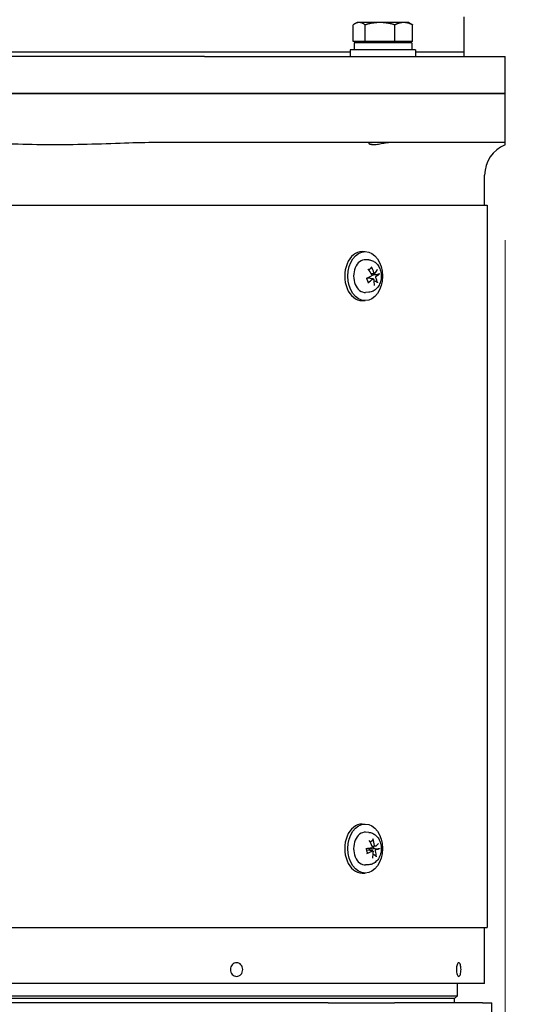
# Model space of a CAD drawing. Units: millimetres. Extents: x 544 to 7315, y 68 to 9534.
# Drawn here: x 1689 to 1872, y 5629 to 5990 of the extents above; entities that cross this region are included whole.
import ezdxf

# ---------------------------------------------------------------- set-up
doc = ezdxf.new("R2010")
doc.units = ezdxf.units.MM
doc.header["$LTSCALE"] = 35
doc.layers.add('Dimensions(Hillmar_metric)', color=7, linetype='Continuous', lineweight=13)
doc.layers.add('Visible Edges(Hillmar_metric)', color=7, linetype='Continuous', lineweight=25)
doc.styles.add('Hillmar_metric_Dimensions', font='arial.ttf')
doc.dimstyles.new('DEFAULT-ISO-Method 1b-Hillmar_metric', dxfattribs={"dimscale": 35, "dimtxt": 2, "dimasz": 2.5, "dimexe": 1, "dimexo": 1, "dimgap": 0.25, "dimtad": 1, "dimtih": 1, "dimtoh": 1, "dimrnd": 1e-08, "dimdsep": 46, "dimtxsty": 'Hillmar_metric_Dimensions', "dimcen": 0.09, "dimdle": 8, "dimclrd": 7, "dimclre": 7, "dimclrt": 7, "dimazin": 2, "dimtfac": 0.75, "dimtmove": 0, "dimatfit": 3, "dimfxl": 1, "dimtolj": 1, "dimlwd": 9, "dimlwe": 9, "dimarcsym": 0})

# ---------------------------------------------------------------- blocks, each defined once
blk = doc.blocks.new('*D26')
at = {"layer": 'Defpoints', "color": 0, "linetype": 'Continuous', "transparency": 16777216}
for p in [(2245.66, 6226.33), (2536.74, 6226.33), (2746.4, 5976.33)]:
    blk.add_point(p, dxfattribs=at)
at = {"layer": 'Dimensions(Hillmar_metric)', "color": 7, "linetype": 'Continuous', "lineweight": 9, "transparency": 16777216}
for p, q in [((1865.47, 6402.65), (2536.74, 6402.65)), ((2536.74, 6402.65), (2536.74, 6401.33)), ((2536.74, 6313.83), (2536.74, 6401.33)), ((2536.74, 5976.33), (2536.74, 6226.33)), ((2711.4, 5976.33), (2501.74, 5976.33)), ((2536.74, 5888.83), (2536.74, 5801.33))]:
    blk.add_line(p, q, dxfattribs=at)
at = {"layer": 'Dimensions(Hillmar_metric)', "color": 7, "linetype": 'Continuous', "transparency": 16777216}
for points in [[(2522.15, 6313.83), (2551.32, 6313.83), (2536.74, 6226.33)], [(2522.15, 5888.83), (2551.32, 5888.83), (2536.74, 5976.33)]]:
    blk.add_solid(points, dxfattribs=at)
at = {"layer": 'Dimensions(Hillmar_metric)', "color": 7, "linetype": 'Continuous', "lineweight": 13, "transparency": 16777216, "insert": (2157.36, 6457.44), "char_height": 70, "attachment_point": 5, "style": 'Hillmar_metric_Dimensions'}
blk.add_mtext('\\A1; \\fArial|b0|i0;\\H70.2310;260+(1/2xC)', dxfattribs=at)
blk = doc.blocks.new('*D39')
at = {"layer": 'Defpoints', "color": 0, "linetype": 'Continuous', "transparency": 16777216}
for p in [(1866.52, 5943.97), (862.14, 5542.65), (1866.52, 4295.02)]:
    blk.add_point(p, dxfattribs=at)
at = {"layer": 'Dimensions(Hillmar_metric)', "color": 7, "linetype": 'Continuous', "lineweight": 9, "transparency": 16777216}
for p, q in [((1866.52, 5908.97), (1866.52, 4260.02)), ((862.14, 5507.65), (862.14, 4260.02)), ((949.64, 4295.02), (1779.02, 4295.02))]:
    blk.add_line(p, q, dxfattribs=at)
at = {"layer": 'Dimensions(Hillmar_metric)', "color": 7, "linetype": 'Continuous', "transparency": 16777216}
for points in [[(949.64, 4309.6), (949.64, 4280.43), (862.14, 4295.02)], [(1779.02, 4309.6), (1779.02, 4280.43), (1866.52, 4295.02)]]:
    blk.add_solid(points, dxfattribs=at)
at = {"layer": 'Dimensions(Hillmar_metric)', "color": 7, "linetype": 'Continuous', "lineweight": 13, "transparency": 16777216, "insert": (1364.33, 4339.51), "char_height": 70, "attachment_point": 5, "style": 'Hillmar_metric_Dimensions'}
blk.add_mtext('\\A1;1010', dxfattribs=at)

msp = doc.modelspace()

# ---------------------------------------------------------------- linework, layer by layer
at = {"layer": 'Visible Edges(Hillmar_metric)'}
for p, q in [((1812.2307, 5988.847), (1811.3702, 5988.3502)), ((1813.0198, 5988.847), (1812.2307, 5988.847)), ((1820.658, 5988.847), (1813.0198, 5988.847)), ((1829.369, 5988.847), (1820.658, 5988.847)), ((1831.2307, 5988.847), (1829.369, 5988.847)), ((1831.2307, 5988.847), (1832.0912, 5988.3502)), ((1851.5226, 5977.9344), (1851.5226, 5990.9344)), ((1810.8312, 5981.947), (1810.8312, 5987.9985)), ((1815.2083, 5981.947), (1815.2083, 5987.9985)), ((1826.1078, 5981.947), (1826.1078, 5987.9985)), ((1832.6302, 5981.947), (1832.6302, 5987.9985)), ((1815.2083, 5981.947), (1810.8312, 5981.947)), ((1832.2807, 5981.3469), (1811.1807, 5981.3469)), ((1811.1807, 5981.3469), (1811.1807, 5978.8469)), ((1813.1307, 5981.947), (1813.1307, 5981.3469)), ((1826.1078, 5981.947), (1815.2083, 5981.947)), ((1832.6302, 5981.947), (1826.1078, 5981.947)), ((1830.3307, 5981.947), (1830.3307, 5981.3469)), ((1832.2807, 5981.3469), (1832.2807, 5978.8469)), ((1809.7307, 5977.9344), (1593.3144, 5977.9344)), ((1809.7307, 5977.9344), (1593.3144, 5977.9344)), ((1833.7307, 5978.8469), (1809.7307, 5978.8469)), ((1809.7307, 5978.8469), (1809.7307, 5976.3469)), ((1833.7307, 5978.8469), (1833.7307, 5976.3469)), ((1851.5226, 5977.9344), (1833.7307, 5977.9344)), ((1851.5226, 5977.9344), (1833.7307, 5977.9344)), ((1851.5226, 5976.3469), (1851.5226, 5977.9344)), ((1756.2948, 5976.3469), (1646.7503, 5976.3469)), ((1756.2948, 5976.3469), (1820.7328, 5976.3469)), ((1820.7328, 5976.3469), (1842.9932, 5976.3469)), ((1842.9932, 5976.3469), (1866.5226, 5976.3469)), ((1866.5226, 5962.8469), (1866.5226, 5976.3469)), ((1646.7503, 5962.8469), (1756.2948, 5962.8469)), ((1756.2948, 5962.8469), (1646.7503, 5962.8469)), ((1820.7328, 5962.8469), (1756.2948, 5962.8469)), ((1756.2948, 5962.8469), (1820.7328, 5962.8469)), ((1842.9932, 5962.8469), (1820.7328, 5962.8469)), ((1820.7328, 5962.8469), (1842.9932, 5962.8469)), ((1866.5226, 5962.8469), (1842.9932, 5962.8469)), ((1842.9932, 5962.8469), (1866.5226, 5962.8469)), ((1866.5226, 5944.8469), (1866.5226, 5962.8469)), ((1756.2948, 5944.8469), (1740.3201, 5944.8469)), ((1820.7328, 5944.8469), (1756.2948, 5944.8469)), ((1842.9932, 5944.8469), (1820.7328, 5944.8469)), ((1866.5226, 5944.8469), (1842.9932, 5944.8469)), ((1866.5226, 5943.9712), (1866.5226, 5944.8469)), ((1859.0226, 5921.8469), (1859.0226, 5932.8469)), ((1542.3688, 5921.8469), (1859.9088, 5921.8469)), ((1859.9088, 5921.8469), (1859.9088, 5656.8469)), ((1814.094, 5904.8469), (1815.2254, 5904.8469)), ((1816.5246, 5901.7864), (1815.3735, 5901.8433)), ((1818.1949, 5894.8679), (1815.9963, 5895.141)), ((1818.7259, 5896.8257), (1817.5269, 5896.6768)), ((1816.5246, 5889.9075), (1815.3735, 5889.8506)), ((1814.094, 5886.8469), (1815.2254, 5886.8469)), ((1814.094, 5694.8469), (1815.2254, 5694.8469)), ((1816.5246, 5691.7864), (1815.3735, 5691.8433)), ((1817.9769, 5684.9963), (1815.8104, 5685.2654)), ((1818.9377, 5686.6972), (1817.8331, 5686.56)), ((1816.5246, 5679.9075), (1815.3735, 5679.8506)), ((1814.094, 5676.8469), (1815.2254, 5676.8469)), ((1542.3688, 5656.8469), (1859.9088, 5656.8469)), ((1859.0226, 5636.8469), (1859.0226, 5656.8469)), ((1859.0101, 5636.3469), (1544.0351, 5636.3469)), ((1849.0226, 5631.8469), (1849.0226, 5636.3469)), ((1554.0226, 5631.8469), (1849.0226, 5631.8469)), ((1848.0226, 5630.8469), (1555.0226, 5630.8469)), ((1848.0226, 5630.8469), (1555.0226, 5630.8469)), ((1848.0226, 5630.8469), (1849.0226, 5631.8469)), ((1848.0226, 5629.2594), (1848.0226, 5630.8469)), ((1801.6426, 5629.2594), (1241.6426, 5629.2594)), ((1801.6426, 5629.2594), (1825.9314, 5629.2594)), ((1858.2291, 5629.2594), (1825.9314, 5629.2594)), ((1858.2291, 5629.2594), (1861.6426, 5629.2594)), ((1861.6426, 5605.2594), (1861.6426, 5629.2594))]:
    msp.add_line(p, q, dxfattribs=at)
for centre, radius, start, end in [((1871.0226, 5932.8469), 12, 112.024313, 180), ((1849.0226, 5636.8469), 10, 357.134016, 0)]:
    msp.add_arc(centre, radius, start, end, dxfattribs=at)
for centre, major_axis, ratio, start_param, end_param in [((1814.094, 5895.8469), (0, -9), 0.70710678, 3.14159265, 6.28318531), ((1815.2254, 5895.8469), (0, -6), 0.70710678, 3.10666478, 6.31811318), ((1811.6572, 5896.0974), (7.0682, -7.0622), 0.49206161, 1.1564398, 1.40333139), ((1811.1629, 5895.7081), (-4.9385, 8.686), 0.72343011, 4.4656285, 4.71252009), ((1811.6092, 5895.5284), (-8.4355, -5.3551), 0.37383604, 2.32506006, 2.57195165), ((1811.5302, 5895.4662), (-9.5062, -3.0767), 0.17966074, 1.95360583, 2.20049742), ((1811.2549, 5896.1654), (9.0168, 4.3048), 0.49709288, 5.0490192, 5.29591079), ((1816.7792, 5895.8469), (0, -2.2522), 0.70710678, 1.80631362, 1.9904766), ((1811.7012, 5895.9857), (4.2626, -9.0369), 0.60017328, 0.90456743, 1.15145902), ((1811.2068, 5895.5964), (-7.806, 6.2371), 0.61531844, 3.76599895, 4.01289054), ((1811.3339, 5896.2276), (9.8126, 1.8836), 0.30291757, 5.59540162, 5.84229321), ((1814.094, 5685.8469), (0, -9), 0.70710678, 3.14159265, 6.28318531), ((1815.2254, 5685.8469), (0, -6), 0.70710678, 3.10666478, 6.31811318), ((1811.693, 5686.0141), (5.043, -8.6257), 0.57999346, 1.31609635, 1.56298794), ((1811.1472, 5685.803), (-1.6659, 9.8519), 0.76189322, 4.70545869, 4.95235028), ((1811.4631, 5685.4441), (-9.8961, -1.3789), 0.01473355, 1.99183956, 2.23873115), ((1811.3138, 5686.216), (9.6877, 2.446), 0.35235733, 5.1128227, 5.35971429), ((1816.7792, 5685.8469), (0, -2.2522), 0.70710678, 1.56531487, 1.9188356), ((1811.5503, 5685.4779), (-9.3141, -3.6169), 0.2291005, 2.40553676, 2.65242835), ((1811.1711, 5685.6797), (-5.7784, 8.1513), 0.7032503, 3.93080402, 4.17769561), ((1811.401, 5686.2497), (9.9906, 0.1486), 0.13799038, 5.61319754, 5.86008913), ((1811.7169, 5685.8908), (1.4022, -9.8928), 0.63863638, 1.11243077, 1.35932236)]:
    msp.add_ellipse(centre, major_axis=major_axis, ratio=ratio, start_param=start_param, end_param=end_param, dxfattribs=at)
for centre in [(1815.2254, 5895.8469), (1815.2254, 5685.8469)]:
    msp.add_ellipse(centre, major_axis=(0, 9), ratio=0.70710678, dxfattribs=at)
for points, weights in [([(1813.0198, 5988.847), (1812.0041, 5988.847), (1810.8312, 5987.9985)], [1, 1.0379548493, 1]), ([(1815.2083, 5987.9985), (1814.0355, 5988.847), (1813.0198, 5988.847)], [1, 1.0379548493, 1]), ([(1820.658, 5988.847), (1818.1288, 5988.847), (1815.2083, 5987.9985)], [1, 1.0379548493, 1]), ([(1826.1078, 5987.9985), (1823.1873, 5988.847), (1820.658, 5988.847)], [1, 1.0379548493, 1]), ([(1829.369, 5988.847), (1827.8555, 5988.847), (1826.1078, 5987.9985)], [1, 1.0379548493, 1]), ([(1832.6302, 5987.9985), (1830.8826, 5988.847), (1829.369, 5988.847)], [1, 1.0379548493, 1]), ([(1832.0912, 5988.3502), (1832.353, 5988.1991), (1832.6302, 5987.9985)], [1.01343110253, 1.00871804309, 1]), ([(1816.4777, 5898.0903), (1816.8841, 5898.3997), (1817.4174, 5898.8055)], [1.00188923888, 1.01203930621, 1.00372331868]), ([(1817.0563, 5895.0093), (1817.005, 5895.0557), (1816.9586, 5895.0978)], [1.7205335633, 1.79917519508, 1.87681380149]), ([(1817.7479, 5896.2075), (1817.9972, 5896.2785), (1818.3278, 5896.3724)], [1.29826306305, 1.15078227364, 1]), ([(1818.3278, 5896.3724), (1819.0314, 5896.43), (1819.9763, 5896.5071)], [1, 1.01275690788, 1.00372331868]), ([(1819.4167, 5893.7274), (1818.9113, 5893.9003), (1818.4853, 5894.0462)], [1.00372331868, 1.00895371112, 1.00687919114]), ([(1817.0598, 5688.2844), (1817.448, 5688.549), (1817.9302, 5688.8775)], [1.00523620496, 1.01035958826, 1.00372331868]), ([(1817.1567, 5685.7645), (1817.5617, 5685.788), (1818.3717, 5685.8346)], [1.87681380149, 1.45332810753, 1]), ([(1818.3717, 5685.8346), (1819.0783, 5685.8121), (1820.0273, 5685.7819)], [1, 1.01275690789, 1.00372331868]), ([(1819.0147, 5683.2714), (1818.5501, 5683.4822), (1818.1573, 5683.6605)], [1.00372331868, 1.00886944555, 1.00694413927])]:
    msp.add_rational_spline(points, weights, degree=2, dxfattribs=at)
for points, knots in [([(1740.3201, 5944.8469), (1736.6581, 5944.8469), (1732.265, 5944.7413), (1724.3735, 5944.4926), (1719.7201, 5944.3124), (1710.4115, 5944.0473), (1705.756, 5943.9712), (1697.2892, 5943.9712), (1692.6337, 5944.0473), (1683.3251, 5944.3124), (1678.6717, 5944.4926), (1670.7802, 5944.7413), (1666.387, 5944.8469), (1662.725, 5944.8469)], [11.41251698, 11.41251698, 11.41251698, 11.41251698, 12.51111979, 12.51111979, 13.7811427, 13.7811427, 15.05116561, 15.05116561, 16.32118853, 16.32118853, 17.59121144, 17.59121144, 18.68981425, 18.68981425, 18.68981425, 18.68981425]), ([(1824.8745, 5944.8469), (1824.8481, 5944.8469), (1824.8216, 5944.8468), (1824.5464, 5944.8439), (1824.2815, 5944.8292), (1823.5506, 5944.7626), (1823.0691, 5944.6935), (1821.924, 5944.499), (1821.2588, 5944.3642), (1819.987, 5944.1293), (1819.386, 5944.0311), (1818.3464, 5943.9383), (1817.9142, 5943.939), (1817.2174, 5944.0312), (1816.9659, 5944.122), (1816.6846, 5944.3332), (1816.6451, 5944.4498), (1816.7631, 5944.6543), (1816.9169, 5944.7412), (1817.3016, 5944.8224), (1817.4679, 5944.8404), (1817.6977, 5944.8464), (1817.7358, 5944.8469), (1817.7748, 5944.8469)], [-2.35639903, -2.35639903, -2.35639903, -2.35639903, -2.346308, -2.346308, -2.25259074, -2.25259074, -2.10004534, -2.10004534, -1.89924418, -1.89924418, -1.7022222, -1.7022222, -1.51872225, -1.51872225, -1.33267624, -1.33267624, -1.15652159, -1.15652159, -0.9831475, -0.9831475, -0.88567207, -0.88567207, -0.86685485, -0.86685485, -0.86685485, -0.86685485]), ([(1816.5246, 5901.7864), (1816.9975, 5901.763), (1817.4637, 5901.6534), (1818.3527, 5901.2812), (1818.7698, 5901.01), (1819.5491, 5900.3205), (1819.8961, 5899.8869), (1820.4924, 5898.8879), (1820.7255, 5898.3119), (1821.0437, 5897.0896), (1821.1219, 5896.4409), (1821.1127, 5895.1421), (1821.0244, 5894.4918), (1820.6789, 5893.2486), (1820.4227, 5892.6548), (1819.7479, 5891.6031), (1819.3361, 5891.1389), (1818.4081, 5890.4412), (1817.9107, 5890.187), (1817.0975, 5889.9674), (1816.8121, 5889.9217), (1816.5246, 5889.9075)], [0.54295661, 0.54295661, 0.54295661, 0.54295661, 0.79587448, 0.79587448, 1.06705918, 1.06705918, 1.37782835, 1.37782835, 1.72613491, 1.72613491, 2.08888117, 2.08888117, 2.45333951, 2.45333951, 2.81575098, 2.81575098, 3.16100686, 3.16100686, 3.46091215, 3.46091215, 3.61469352, 3.61469352, 3.61469352, 3.61469352]), ([(1816.4619, 5898.1095), (1816.4879, 5898.143), (1816.5145, 5898.1753), (1816.5705, 5898.2404), (1816.6002, 5898.2728), (1816.6603, 5898.3351), (1816.6908, 5898.3649), (1816.7527, 5898.4218), (1816.784, 5898.4489), (1816.8156, 5898.4746)], [6.0535596, 6.0535596, 6.0535596, 6.0535596, 6.10442889, 6.10442889, 6.159370032, 6.159370032, 6.214311174, 6.214311174, 6.269252315, 6.269252315, 6.269252315, 6.269252315]), ([(1817.4459, 5899.2819), (1817.4691, 5899.2412), (1817.4891, 5899.1916), (1817.5122, 5899.102), (1817.5175, 5899.0466), (1817.5107, 5898.9594), (1817.4974, 5898.9122), (1817.4642, 5898.851), (1817.4419, 5898.8241), (1817.4174, 5898.8055)], [0.046056669, 0.046056669, 0.046056669, 0.046056669, 0.0597279668, 0.0597279668, 0.0746629945, 0.0746629945, 0.089488259, 0.089488259, 0.1015567049, 0.1015567049, 0.1015567049, 0.1015567049]), ([(1816.4067, 5893.6579), (1816.3494, 5893.7372), (1816.2948, 5893.8218), (1816.1922, 5894.0008), (1816.1442, 5894.0951), (1816.0557, 5894.292), (1816.0153, 5894.3946), (1815.9428, 5894.6066), (1815.9107, 5894.716), (1815.8593, 5894.925), (1815.8387, 5895.024), (1815.8217, 5895.1244)], [4.423745334, 4.423745334, 4.423745334, 4.423745334, 4.539137344, 4.539137344, 4.654529354, 4.654529354, 4.769921364, 4.769921364, 4.885313374, 4.885313374, 4.985379337, 4.985379337, 4.985379337, 4.985379337]), ([(1815.8386, 5895.0314), (1815.8412, 5895.0387), (1815.844, 5895.0457), (1815.8612, 5895.0835), (1815.88, 5895.1072), (1815.9206, 5895.1344), (1815.9444, 5895.1423), (1815.9804, 5895.1424), (1815.9882, 5895.1419), (1815.9963, 5895.1409)], [0.2610889219, 0.2610889219, 0.2610889219, 0.2610889219, 0.2650054045, 0.2650054045, 0.2832177138, 0.2832177138, 0.2986348407, 0.2986348407, 0.3026585227, 0.3026585227, 0.3026585227, 0.3026585227]), ([(1816.9586, 5895.0978), (1816.9334, 5895.1206), (1816.909, 5895.1455), (1816.8433, 5895.2215), (1816.8065, 5895.2764), (1816.7571, 5895.3765), (1816.7382, 5895.4289), (1816.7273, 5895.4913), (1816.726, 5895.5003), (1816.725, 5895.5092)], [0.2553748591, 0.2553748591, 0.2553748591, 0.2553748591, 0.2650054045, 0.2650054045, 0.2832177138, 0.2832177138, 0.2986348407, 0.2986348407, 0.3011926782, 0.3011926782, 0.3011926782, 0.3011926782]), ([(1817.6839, 5896.4378), (1817.706, 5896.4035), (1817.7243, 5896.3617), (1817.7463, 5896.2727), (1817.75, 5896.2256), (1817.7438, 5896.1394), (1817.7338, 5896.0945), (1817.6999, 5896.0142), (1817.6762, 5895.9787), (1817.6284, 5895.9298), (1817.6028, 5895.9109), (1817.5752, 5895.8978)], [0, 0, 0, 0, 0.0130630284, 0.0130630284, 0.0261260568, 0.0261260568, 0.0391270407, 0.0391270407, 0.0521280245, 0.0521280245, 0.0627416714, 0.0627416714, 0.0627416714, 0.0627416714]), ([(1818.0087, 5894.7967), (1818.0363, 5894.8231), (1818.0691, 5894.8446), (1818.1366, 5894.869), (1818.1715, 5894.872), (1818.2338, 5894.8615), (1818.2654, 5894.8474), (1818.3202, 5894.8025), (1818.3433, 5894.7717), (1818.3735, 5894.7104), (1818.3842, 5894.6779), (1818.3905, 5894.6429)], [0, 0, 0, 0, 0.0130529195, 0.0130529195, 0.0261058389, 0.0261058389, 0.0391169309, 0.0391169309, 0.0521280228, 0.0521280228, 0.0627416697, 0.0627416697, 0.0627416697, 0.0627416697]), ([(1818.8443, 5896.8972), (1818.8235, 5896.8708), (1818.7971, 5896.8493), (1818.7389, 5896.8248), (1818.7072, 5896.8218), (1818.6476, 5896.8323), (1818.6157, 5896.8464), (1818.5568, 5896.8913), (1818.5297, 5896.9221), (1818.4906, 5896.9835), (1818.4747, 5897.016), (1818.4625, 5897.0509)], [0, 0, 0, 0, 0.0130529195, 0.0130529195, 0.0261058389, 0.0261058389, 0.0391169309, 0.0391169309, 0.0521280228, 0.0521280228, 0.0627416697, 0.0627416697, 0.0627416697, 0.0627416697]), ([(1819.1691, 5895.256), (1819.1539, 5895.2903), (1819.1418, 5895.3322), (1819.1293, 5895.4212), (1819.1287, 5895.4683), (1819.1375, 5895.5545), (1819.1473, 5895.5993), (1819.177, 5895.6797), (1819.1968, 5895.7151), (1819.2357, 5895.7641), (1819.2561, 5895.7829), (1819.2779, 5895.796)], [0, 0, 0, 0, 0.0130630284, 0.0130630284, 0.0261260568, 0.0261260568, 0.0391270407, 0.0391270407, 0.0521280245, 0.0521280245, 0.0627416714, 0.0627416714, 0.0627416714, 0.0627416714]), ([(1820.4516, 5896.6626), (1820.4344, 5896.6462), (1820.406, 5896.6273), (1820.3426, 5896.5946), (1820.2953, 5896.5755), (1820.2068, 5896.5473), (1820.1501, 5896.5331), (1820.062, 5896.5167), (1820.0163, 5896.5104), (1819.9763, 5896.5071)], [0.046056669, 0.046056669, 0.046056669, 0.046056669, 0.0597279668, 0.0597279668, 0.0746629945, 0.0746629945, 0.089488259, 0.089488259, 0.1015567049, 0.1015567049, 0.1015567049, 0.1015567049]), ([(1816.4066, 5893.6578), (1816.4136, 5893.648), (1816.4188, 5893.6373), (1816.4285, 5893.6027), (1816.4257, 5893.57), (1816.4031, 5893.5108), (1816.3791, 5893.4738), (1816.3261, 5893.4148), (1816.2896, 5893.3827), (1816.253, 5893.3567)], [0.1420697565, 0.1420697565, 0.1420697565, 0.1420697565, 0.1486743639, 0.1486743639, 0.1634996284, 0.1634996284, 0.178434656, 0.178434656, 0.1921059539, 0.1921059539, 0.1921059539, 0.1921059539]), ([(1819.4167, 5893.7274), (1819.4535, 5893.7148), (1819.494, 5893.6953), (1819.5695, 5893.6491), (1819.6159, 5893.6122), (1819.6846, 5893.5422), (1819.719, 5893.4968), (1819.7607, 5893.4218), (1819.7768, 5893.3796), (1819.7836, 5893.3443)], [0.136605918, 0.136605918, 0.136605918, 0.136605918, 0.1486743639, 0.1486743639, 0.1634996284, 0.1634996284, 0.178434656, 0.178434656, 0.1921059539, 0.1921059539, 0.1921059539, 0.1921059539]), ([(1816.5246, 5691.7864), (1816.9975, 5691.763), (1817.4637, 5691.6534), (1818.3527, 5691.2812), (1818.7698, 5691.01), (1819.5491, 5690.3205), (1819.8961, 5689.8869), (1820.4924, 5688.8879), (1820.7255, 5688.3119), (1821.0437, 5687.0896), (1821.1219, 5686.4409), (1821.1127, 5685.1421), (1821.0244, 5684.4918), (1820.6789, 5683.2486), (1820.4227, 5682.6548), (1819.7479, 5681.6031), (1819.3361, 5681.1389), (1818.4081, 5680.4412), (1817.9107, 5680.187), (1817.0975, 5679.9674), (1816.8121, 5679.9217), (1816.5246, 5679.9075)], [1.87275419, 1.87275419, 1.87275419, 1.87275419, 2.12567205, 2.12567205, 2.39685676, 2.39685676, 2.70762592, 2.70762592, 3.05593249, 3.05593249, 3.41867875, 3.41867875, 3.78313709, 3.78313709, 4.14554855, 4.14554855, 4.49080443, 4.49080443, 4.79070973, 4.79070973, 4.9444911, 4.9444911, 4.9444911, 4.9444911]), ([(1818.0423, 5689.3773), (1818.0582, 5689.3339), (1818.0695, 5689.2812), (1818.0768, 5689.1864), (1818.0724, 5689.1281), (1818.0503, 5689.0366), (1818.0288, 5688.9874), (1817.9849, 5688.924), (1817.9579, 5688.8964), (1817.9302, 5688.8775)], [0.046056669, 0.046056669, 0.046056669, 0.046056669, 0.0597279668, 0.0597279668, 0.0746629945, 0.0746629945, 0.089488259, 0.089488259, 0.1015567049, 0.1015567049, 0.1015567049, 0.1015567049]), ([(1816.0882, 5684.2201), (1816.0446, 5684.3193), (1816.0049, 5684.4225), (1815.934, 5684.6356), (1815.9027, 5684.7455), (1815.8492, 5684.9702), (1815.8269, 5685.0851), (1815.7919, 5685.3181), (1815.7791, 5685.4362), (1815.7633, 5685.6726), (1815.7602, 5685.7909), (1815.7619, 5685.9091)], [5.994665588, 5.994665588, 5.994665588, 5.994665588, 6.1100238, 6.1100238, 6.225382012, 6.225382012, 6.340740224, 6.340740224, 6.456098436, 6.456098436, 6.57023472, 6.57023472, 6.57023472, 6.57023472]), ([(1816.6828, 5685.157), (1816.681, 5685.1622), (1816.6794, 5685.1674), (1816.6631, 5685.22), (1816.6532, 5685.2728), (1816.6526, 5685.3769), (1816.6622, 5685.4281), (1816.6982, 5685.5174), (1816.727, 5685.5613), (1816.7997, 5685.6361), (1816.8435, 5685.6671), (1816.9376, 5685.7177), (1816.9972, 5685.7392), (1817.0912, 5685.7584), (1817.1242, 5685.7627), (1817.1567, 5685.7645)], [0.281551369, 0.281551369, 0.281551369, 0.281551369, 0.2832177138, 0.2832177138, 0.2986348407, 0.2986348407, 0.3140519675, 0.3140519675, 0.3294690944, 0.3294690944, 0.3448862212, 0.3448862212, 0.3630985305, 0.3630985305, 0.3727290759, 0.3727290759, 0.3727290759, 0.3727290759]), ([(1817.8051, 5686.6714), (1817.8208, 5686.6318), (1817.8317, 5686.5861), (1817.8382, 5686.4939), (1817.8338, 5686.4475), (1817.8134, 5686.3662), (1817.796, 5686.326), (1817.7495, 5686.2586), (1817.7204, 5686.2315), (1817.6656, 5686.1986), (1817.6375, 5686.1881), (1817.6084, 5686.1837)], [0, 0, 0, 0, 0.0130529195, 0.0130529195, 0.0261058389, 0.0261058389, 0.0391169309, 0.0391169309, 0.0521280228, 0.0521280228, 0.0627416697, 0.0627416697, 0.0627416697, 0.0627416697]), ([(1817.8435, 5684.9681), (1817.8749, 5684.9855), (1817.9105, 5684.9964), (1817.9804, 5684.9989), (1818.0148, 5684.9906), (1818.0735, 5684.9598), (1818.1018, 5684.9354), (1818.1473, 5684.8726), (1818.1646, 5684.8342), (1818.1833, 5684.763), (1818.1882, 5684.7269), (1818.1884, 5684.6899)], [0, 0, 0, 0, 0.0130630284, 0.0130630284, 0.0261260568, 0.0261260568, 0.0391270407, 0.0391270407, 0.0521280245, 0.0521280245, 0.0627416714, 0.0627416714, 0.0627416714, 0.0627416714]), ([(1819.0095, 5686.7258), (1818.9849, 5686.7083), (1818.9557, 5686.6974), (1818.8952, 5686.6949), (1818.8639, 5686.7033), (1818.8078, 5686.7341), (1818.7792, 5686.7585), (1818.7296, 5686.8213), (1818.7085, 5686.8596), (1818.6807, 5686.9309), (1818.6707, 5686.9669), (1818.6647, 5687.0039)], [0, 0, 0, 0, 0.0130630284, 0.0130630284, 0.0261260568, 0.0261260568, 0.0391270407, 0.0391270407, 0.0521280245, 0.0521280245, 0.0627416714, 0.0627416714, 0.0627416714, 0.0627416714]), ([(1819.048, 5685.0224), (1819.039, 5685.062), (1819.0345, 5685.1078), (1819.0374, 5685.1999), (1819.0448, 5685.2463), (1819.0679, 5685.3276), (1819.0851, 5685.3678), (1819.1274, 5685.4352), (1819.1526, 5685.4623), (1819.1985, 5685.4952), (1819.2214, 5685.5057), (1819.2447, 5685.5101)], [0, 0, 0, 0, 0.0130529195, 0.0130529195, 0.0261058389, 0.0261058389, 0.0391169309, 0.0391169309, 0.0521280228, 0.0521280228, 0.0627416697, 0.0627416697, 0.0627416697, 0.0627416697]), ([(1820.5191, 5685.8192), (1820.4999, 5685.813), (1820.4693, 5685.8065), (1820.4023, 5685.7961), (1820.3528, 5685.7908), (1820.2614, 5685.7841), (1820.2033, 5685.7817), (1820.1136, 5685.7803), (1820.0674, 5685.7807), (1820.0273, 5685.7819)], [0.046056669, 0.046056669, 0.046056669, 0.046056669, 0.0597279668, 0.0597279668, 0.0746629945, 0.0746629945, 0.089488259, 0.089488259, 0.1015567049, 0.1015567049, 0.1015567049, 0.1015567049]), ([(1816.088, 5684.2201), (1816.0897, 5684.2165), (1816.0908, 5684.2129), (1816.0947, 5684.1922), (1816.0871, 5684.1692), (1816.0559, 5684.1284), (1816.0266, 5684.1033), (1815.9652, 5684.0639), (1815.9242, 5684.0428), (1815.8839, 5684.026)], [0.145561492, 0.145561492, 0.145561492, 0.145561492, 0.1486743639, 0.1486743639, 0.1634996284, 0.1634996284, 0.178434656, 0.178434656, 0.1921059539, 0.1921059539, 0.1921059539, 0.1921059539]), ([(1819.0147, 5683.2714), (1819.0491, 5683.2558), (1819.0859, 5683.2322), (1819.1527, 5683.177), (1819.1922, 5683.1333), (1819.2479, 5683.0513), (1819.2739, 5682.9983), (1819.3017, 5682.9114), (1819.31, 5682.8628), (1819.3103, 5682.8222)], [0.136605918, 0.136605918, 0.136605918, 0.136605918, 0.1486743639, 0.1486743639, 0.1634996284, 0.1634996284, 0.178434656, 0.178434656, 0.1921059539, 0.1921059539, 0.1921059539, 0.1921059539]), ([(1765.8108, 5641.4554), (1765.8108, 5641.7702), (1765.868, 5642.106), (1766.1007, 5642.724), (1766.2762, 5643.0062), (1766.6807, 5643.4515), (1766.9365, 5643.6444), (1767.4963, 5643.9003), (1767.8003, 5643.9632), (1768.3696, 5643.9632), (1768.6728, 5643.9003), (1769.2294, 5643.6444), (1769.483, 5643.4515), (1769.8833, 5643.0062), (1770.0565, 5642.724), (1770.2861, 5642.106), (1770.3423, 5641.7702), (1770.3423, 5641.1401), (1770.2859, 5640.8036), (1770.0558, 5640.1845), (1769.8822, 5639.9018), (1769.4817, 5639.4562), (1769.2284, 5639.2632), (1768.6723, 5639.0072), (1768.3694, 5638.9441), (1767.8005, 5638.9441), (1767.4968, 5639.0072), (1766.9375, 5639.2632), (1766.6819, 5639.4562), (1766.2772, 5639.9018), (1766.1014, 5640.1845), (1765.8682, 5640.8036), (1765.8108, 5641.1401), (1765.8108, 5641.4554)], [0, 0, 0, 0, 0.09442423, 0.09442423, 0.18884847, 0.18884847, 0.28307499, 0.28307499, 0.37730151, 0.37730151, 0.47152804, 0.47152804, 0.56575456, 0.56575456, 0.66017879, 0.66017879, 0.75460303, 0.75460303, 0.84920589, 0.84920589, 0.94380874, 0.94380874, 1.03796844, 1.03796844, 1.13212813, 1.13212813, 1.22628782, 1.22628782, 1.32044751, 1.32044751, 1.41505037, 1.41505037, 1.50965323, 1.50965323, 1.50965323, 1.50965323]), ([(1848.6505, 5641.4554), (1848.6505, 5641.7704), (1848.6729, 5642.1065), (1848.7638, 5642.7249), (1848.8322, 5643.0072), (1848.9888, 5643.4522), (1849.0873, 5643.6449), (1849.3014, 5643.9004), (1849.4168, 5643.9632), (1849.6315, 5643.9632), (1849.745, 5643.9004), (1849.952, 5643.6449), (1850.0456, 5643.4522), (1850.1929, 5643.0072), (1850.2563, 5642.7249), (1850.3401, 5642.1065), (1850.3606, 5641.7704), (1850.3606, 5641.1404), (1850.3401, 5640.8044), (1850.2564, 5640.1858), (1850.1931, 5639.9033), (1850.046, 5639.4573), (1849.9524, 5639.2639), (1849.7453, 5639.0073), (1849.6316, 5638.9441), (1849.4167, 5638.9441), (1849.3011, 5639.0073), (1849.087, 5639.2639), (1848.9884, 5639.4573), (1848.8319, 5639.9033), (1848.7636, 5640.1858), (1848.6729, 5640.8044), (1848.6505, 5641.1404), (1848.6505, 5641.4554)], [0, 0, 0, 0, 0.09450124, 0.09450124, 0.18900248, 0.18900248, 0.28315199, 0.28315199, 0.3773015, 0.3773015, 0.47145101, 0.47145101, 0.56560052, 0.56560052, 0.66010176, 0.66010176, 0.754603, 0.754603, 0.84909461, 0.84909461, 0.94358623, 0.94358623, 1.03785719, 1.03785719, 1.13212814, 1.13212814, 1.2263991, 1.2263991, 1.32067006, 1.32067006, 1.41516168, 1.41516168, 1.50965329, 1.50965329, 1.50965329, 1.50965329])]:
    msp.add_open_spline(points, degree=3, knots=knots, dxfattribs=at)
msp.add_open_spline([(1815.8002, 5685.2662), (1815.8035, 5685.2661), (1815.8069, 5685.2658), (1815.8104, 5685.2653)], degree=3, dxfattribs=at)

# ---------------------------------------------------------------- dimensions: what is measured, and where the dimension line sits
at = {"layer": 'Dimensions(Hillmar_metric)', "color": 7, "linetype": 'Continuous', "lineweight": 13}
dim = msp.add_linear_dim(base=(2536.7362, 6226.3328), p1=(2746.4024, 5976.3328), p2=(2245.6601, 6226.3328), angle=90, text=' \\fArial|b0|i0;\\H70.2310;260+(1/2xC)', dimstyle='DEFAULT-ISO-Method 1b-Hillmar_metric', override={"dimse2": 1, "dimtmove": 1, "dimatfit": 1}, dxfattribs=at)
dim.commit()
dim.dimension.update_dxf_attribs({"geometry": '*D26', "text_midpoint": (2484.2641, 6402.6483), "dimtype": 160})
dim = msp.add_linear_dim(base=(1866.5226, 4295.0152), p1=(862.1426, 5542.6509), p2=(1866.5226, 5943.9712), angle=180, dimstyle='DEFAULT-ISO-Method 1b-Hillmar_metric', override={"dimgap": 0.25, "dimtih": 0, "dimtoh": 0, "dimdec": 0, "dimlfac": 1.005595, "dimtol": 0, "dimlim": 0, "dimtp": 0, "dimtm": 0, "dimtdec": 2, "dimtofl": 0, "dimatfit": 1}, dxfattribs=at)
dim.commit()
dim.dimension.update_dxf_attribs({"geometry": '*D39', "text_midpoint": (1364.3326, 4295.0152), "dimtype": 160})

doc.saveas('drawing.dxf')
